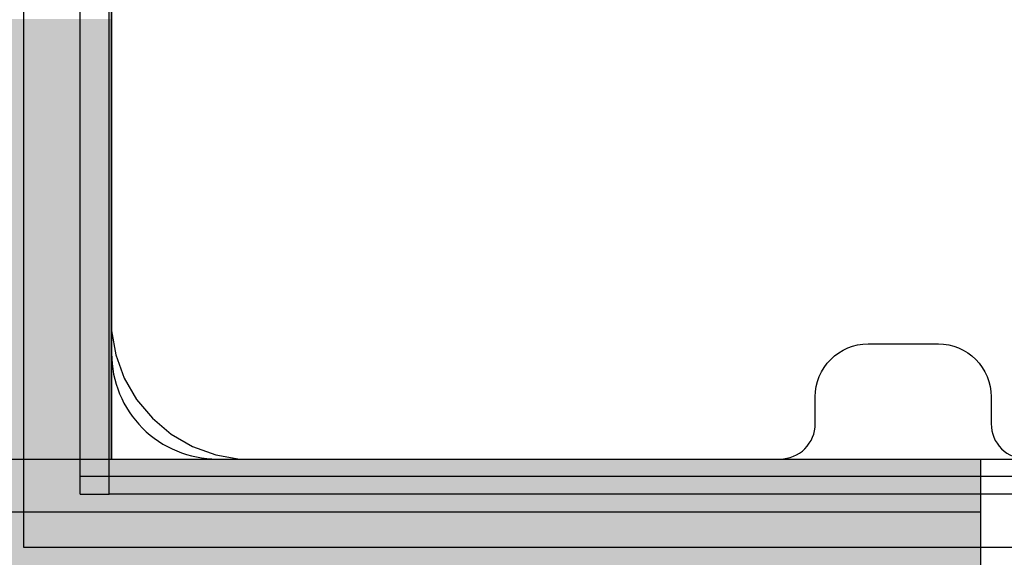
# Model space of a CAD drawing. Units: millimetres. Extents: x -7781 to 3753, y -38886 to -19795.
# Drawn here: x -2454 to -2398, y -28817 to -28787 of the extents above; entities that cross this region are included whole.
import ezdxf

# ---------------------------------------------------------------- set-up
doc = ezdxf.new("R2010")
doc.units = ezdxf.units.MM
doc.header["$MEASUREMENT"] = 0
doc.layers.add('0_Pen_No__1', color=7, linetype='Continuous', lineweight=30)
doc.layers.add('A-DIMS_Pen_No__1', color=7, linetype='Continuous', lineweight=30)
for name, color, linetype, lineweight, true_color in [('0_Pen_No__2', 7, 'Continuous', 30, 0x747474), ('0_Pen_No__51', 7, 'Continuous', 30, 0x005200), ('0_Pen_No__65', 7, 'Continuous', 30, 0x636300), ('A-FLOR_Pen_No__2', 7, 'Continuous', 30, 0x747474)]:
    doc.layers.add(name, color=color, linetype=linetype, lineweight=lineweight, true_color=true_color)
doc.layers.add('A-DIMS', color=7, linetype='Continuous')
doc.layers.add('A-FLOR', color=7, linetype='Continuous')
doc.styles.add('GENERATED_STYLE_1', font='Tahoma_1.ttf')
doc.dimstyles.new('GENERATED_STYLE__2', dxfattribs={"dimtxt": 200, "dimasz": 95, "dimexe": 0.18, "dimexo": 10000, "dimgap": 0.09, "dimtad": 1, "dimdec": 0, "dimzin": 0, "dimdsep": 46, "dimtxsty": 'GENERATED_STYLE_1', "dimblk": 'ARROWHEAD_6', "dimblk1": 'ARROWHEAD_6', "dimblk2": 'ARROWHEAD_6', "dimcen": 0.09, "dimclrd": 7, "dimclre": 7, "dimclrt": 7, "dimadec": 0, "dimazin": 0, "dimtfac": 1, "dimtdec": 4, "dimtmove": 0, "dimatfit": 3, "dimfxl": 1, "dimtolj": 1, "dimtzin": 0, "dimarcsym": 0})

# ---------------------------------------------------------------- blocks, each defined once
blk = doc.blocks.new('Slab_11', base_point=(-3269.049, -27811.913))
at = {"layer": 'A-FLOR_Pen_No__2', "linetype": 'Continuous', "flags": 128}
blk.add_lwpolyline([(-3269.049, -27811.913), (-3269.049, -27901.913), (-3359.049, -27901.913), (-3359.049, -28721.913), (-3269.049, -28721.913), (-3269.049, -28811.913), (-2449.049, -28811.913), (-2449.049, -28721.913), (-2359.049, -28721.913), (-2359.049, -27901.913), (-2449.049, -27901.913), (-2449.049, -27811.913)], close=True, dxfattribs=at)
blk = doc.blocks.new('Slab_17', base_point=(-2365.584, -28764.913))
at = {"layer": 'A-FLOR_Pen_No__2', "linetype": 'Continuous', "flags": 128}
blk.add_lwpolyline([(-2443.049, -28721.913, 0.414214), (-2449.049, -28727.913), (-2449.049, -28760.503, 0.414214), (-2447.049, -28762.503), (-2445.514, -28762.503, -0.414214), (-2442.514, -28765.503), (-2442.514, -28769.503, -0.414214), (-2445.514, -28772.503), (-2447.049, -28772.503, 0.414214), (-2449.049, -28774.503), (-2449.049, -28805.913, 0.414214), (-2443.049, -28811.913), (-2411.055, -28811.913, 0.414214), (-2409.055, -28809.913), (-2409.055, -28808.378, -0.414214), (-2406.055, -28805.378), (-2402.055, -28805.378, -0.414214), (-2399.055, -28808.378), (-2399.055, -28809.913, 0.414214), (-2397.055, -28811.913)], format="xyb", dxfattribs=at)
blk = doc.blocks.new('P_B1')
at = {"layer": '0_Pen_No__1', "linetype": 'Continuous'}
for p, q in [((0.001, 99.993), (0.001, -0.007)), ((5.001, 86.493), (5.001, 12.993)), ((5.001, 12.993), (5.001, 12.293)), ((5.001, 12.293), (5.244, 10.915)), ((5.244, 10.915), (5.723, 9.599)), ((5.723, 9.599), (6.423, 8.387)), ((6.423, 8.387), (7.322, 7.315)), ((7.322, 7.315), (8.395, 6.415)), ((8.395, 6.415), (9.607, 5.715)), ((9.607, 5.715), (10.922, 5.236)), ((10.922, 5.236), (12.301, 4.993)), ((12.301, 4.993), (13.001, 4.993)), ((13.001, 4.993), (13.501, 4.993)), ((13.501, 4.993), (87.001, 4.993)), ((0.001, -0.007), (100.001, -0.007))]:
    blk.add_line(p, q, dxfattribs=at)
blk = doc.blocks.new('PK_karbasd')
at = {"layer": '0_Pen_No__65', "linetype": 'Continuous'}
blk.add_hatch(color=256, dxfattribs=at).paths.add_polyline_path([(0, -12.5), (820, -12.5), (820, 12.5), (0, 12.5)])
for p, q in [((820, 12.5), (820, 12.409)), ((820, 12.409), (820, 12.138)), ((820, 12.138), (820, 11.696)), ((820, 11.696), (820, 11.096)), ((820, 11.096), (820, 10.357)), ((820, 10.357), (820, 9.5)), ((820, 9.5), (820, 8.552)), ((820, 8.552), (820, 7.542)), ((820, 7.542), (820, 6.5)), ((820, 6.5), (820, -6.5)), ((820, -6.5), (820, -7.542)), ((820, -7.542), (820, -8.552)), ((820, -8.552), (820, -9.5)), ((820, -9.5), (820, -10.357)), ((820, -10.357), (820, -11.096)), ((820, -11.096), (820, -11.696)), ((820, -11.696), (820, -12.138)), ((820, -12.138), (820, -12.409)), ((0, -12.5), (820, -12.5)), ((820, -12.409), (820, -12.5))]:
    blk.add_line(p, q, dxfattribs=at)
blk = doc.blocks.new('mice')
at = {"layer": '0_Pen_No__2', "linetype": 'Continuous'}
for p, q in [((1.638, 0), (1.638, 94)), ((0, 0), (0, 93)), ((90.636, 1), (0, 1)), ((0, 0), (1.638, 0)), ((14.28, 0), (1.638, 0)), ((40.552, 0), (14.28, 0)), ((67.013, 0), (40.552, 0))]:
    blk.add_line(p, q, dxfattribs=at)
blk = doc.blocks.new('lielais_norob_2')
at = {"layer": '0_Pen_No__2', "linetype": 'Continuous'}
blk.add_hatch(color=256, dxfattribs=at).paths.add_polyline_path([(460, 0), (460, 6), (-460, 6), (-460, 0)])
for p, q in [((297.712, 6), (442, 6)), ((442, 6), (445.126, 6)), ((445.126, 6), (448.156, 6)), ((448.156, 6), (451, 6)), ((451, 6), (453.57, 6)), ((453.57, 6), (455.789, 6)), ((455.789, 6), (457.588, 6)), ((457.588, 6), (458.914, 6)), ((458.914, 6), (459.727, 6)), ((459.727, 6), (460, 6)), ((460, 0), (460, 6))]:
    blk.add_line(p, q, dxfattribs=at)
blk = doc.blocks.new('lielais_norob')
at = {"layer": '0_Pen_No__51', "linetype": 'Continuous'}
blk.add_hatch(color=256, dxfattribs=at).paths.add_polyline_path([(460, 0), (460, 3), (-460, 3), (-460, 0)])
for p, q in [((297.712, 3), (442, 3)), ((442, 3), (445.126, 3)), ((445.126, 3), (448.156, 3)), ((448.156, 3), (451, 3)), ((451, 3), (453.57, 3)), ((453.57, 3), (455.789, 3)), ((455.789, 3), (457.588, 3)), ((457.588, 3), (458.914, 3)), ((458.914, 3), (459.727, 3)), ((459.727, 3), (460, 3)), ((460, 0), (460, 3)), ((297.712, 0), (442, 0)), ((442, 0), (445.126, 0)), ((445.126, 0), (448.156, 0)), ((448.156, 0), (451, 0)), ((451, 0), (453.57, 0)), ((453.57, 0), (455.789, 0)), ((455.789, 0), (457.588, 0)), ((457.588, 0), (458.914, 0)), ((458.914, 0), (459.727, 0)), ((459.727, 0), (460, 0))]:
    blk.add_line(p, q, dxfattribs=at)
blk = doc.blocks.new('*D139')
at = {"layer": 'A-DIMS_Pen_No__1', "linetype": 'Continuous', "transparency": 16777216}
for p, q in [((-5483.05, -25460.672), (-5483.05, -25385.672)), ((-5433.05, -25510.672), (-5533.05, -25410.672)), ((-5389.3, -25460.672), (-5576.8, -25460.672)), ((-5483.05, -32712.513), (-5483.05, -25460.672)), ((-5533.05, -32662.513), (-5433.05, -32762.513)), ((-5389.3, -32712.513), (-5576.8, -32712.513)), ((-5483.05, -32787.513), (-5483.05, -32712.513))]:
    blk.add_line(p, q, dxfattribs=at)
at = {"layer": 'A-DIMS_Pen_No__1', "transparency": 16777216, "insert": (-5523.05, -29429.451), "char_height": 200, "attachment_point": 7, "rotation": 90, "style": 'GENERATED_STYLE_1'}
blk.add_mtext('\\A1;{\\fTahoma|b0|i0|c0|p34;7 250}', dxfattribs=at)
blk = doc.blocks.new('ARROWHEAD_6')
at = {"color": 0, "linetype": 'Continuous', "lineweight": 0}
for p, q in [((-0.5, -0.5), (0.5, 0.5)), ((0, 0), (-1, 0))]:
    blk.add_line(p, q, dxfattribs=at)
blk = doc.blocks.new('*D141')
at = {"layer": 'A-DIMS_Pen_No__1', "linetype": 'Continuous', "transparency": 16777216}
for p, q in [((-5084.63, -26901.913), (-5084.63, -26826.913)), ((-5034.63, -26951.913), (-5134.63, -26851.913)), ((-4990.88, -26901.913), (-5178.38, -26901.913)), ((-5084.63, -30712.645), (-5084.63, -26901.913)), ((-5134.63, -30662.645), (-5034.63, -30762.645)), ((-4990.88, -30712.645), (-5178.38, -30712.645)), ((-5084.63, -30787.645), (-5084.63, -30712.645))]:
    blk.add_line(p, q, dxfattribs=at)
at = {"layer": 'A-DIMS_Pen_No__1', "transparency": 16777216, "insert": (-5124.63, -29150.137), "char_height": 200, "attachment_point": 7, "rotation": 90, "style": 'GENERATED_STYLE_1'}
blk.add_mtext('\\A1;{\\fTahoma|b0|i0|c0|p34;3 810}', dxfattribs=at)

msp = doc.modelspace()

# ---------------------------------------------------------------- block references
at = {"color": 36, "linetype": 'Continuous', "lineweight": 30, "true_color": 0x783c00, "zscale": 1000}
for name, p in [('P_B1', (-2454.05, -28816.916)), ('mice', (-2450.828, -28813.913))]:
    msp.add_blockref(name, p, dxfattribs=at)
at = {"color": 98, "linetype": 'Continuous', "lineweight": 30, "true_color": 0x005200, "zscale": 1000}
msp.add_blockref('lielais_norob', (-2859.638, -28814.913), dxfattribs=at)
at = {"color": 8, "linetype": 'Continuous', "lineweight": 30, "true_color": 0x747474, "zscale": 1000}
msp.add_blockref('lielais_norob_2', (-2859.638, -28820.913), dxfattribs=at)
at = {"layer": '0_Pen_No__65', "linetype": 'Continuous', "zscale": 1000}
msp.add_blockref('PK_karbasd', (-3269.049, -28799.413), dxfattribs=at)
at = {"layer": 'A-FLOR', "color": 8, "linetype": 'Continuous', "lineweight": 30, "true_color": 0x747474}
for name, p in [('Slab_11', (-3269.049, -27811.913)), ('Slab_17', (-2365.584, -28764.913))]:
    msp.add_blockref(name, p, dxfattribs=at)

# ---------------------------------------------------------------- dimensions: what is measured, and where the dimension line sits
at = {"layer": 'A-DIMS', "linetype": 'Continuous'}
for base, p1, p2, text, picture, middle in [((-5483.05, -25460.672), (-632.095, -32712.513), (2419.837, -25460.672), '7 250', '*D139', (-5623.05, -29087.508)), ((-5084.63, -26901.913), (-2366.049, -30712.645), (-3337.358, -26901.913), '3 810', '*D141', (-5224.63, -28808.194))]:
    dim = msp.add_linear_dim(base=base, p1=p1, p2=p2, angle=90, text=text, dimstyle='GENERATED_STYLE__2', dxfattribs=at)
    dim.commit()
    dim.dimension.update_dxf_attribs({"geometry": picture, "text_midpoint": middle, "dimtype": 160, "text_rotation": 90})

doc.saveas('drawing.dxf')
